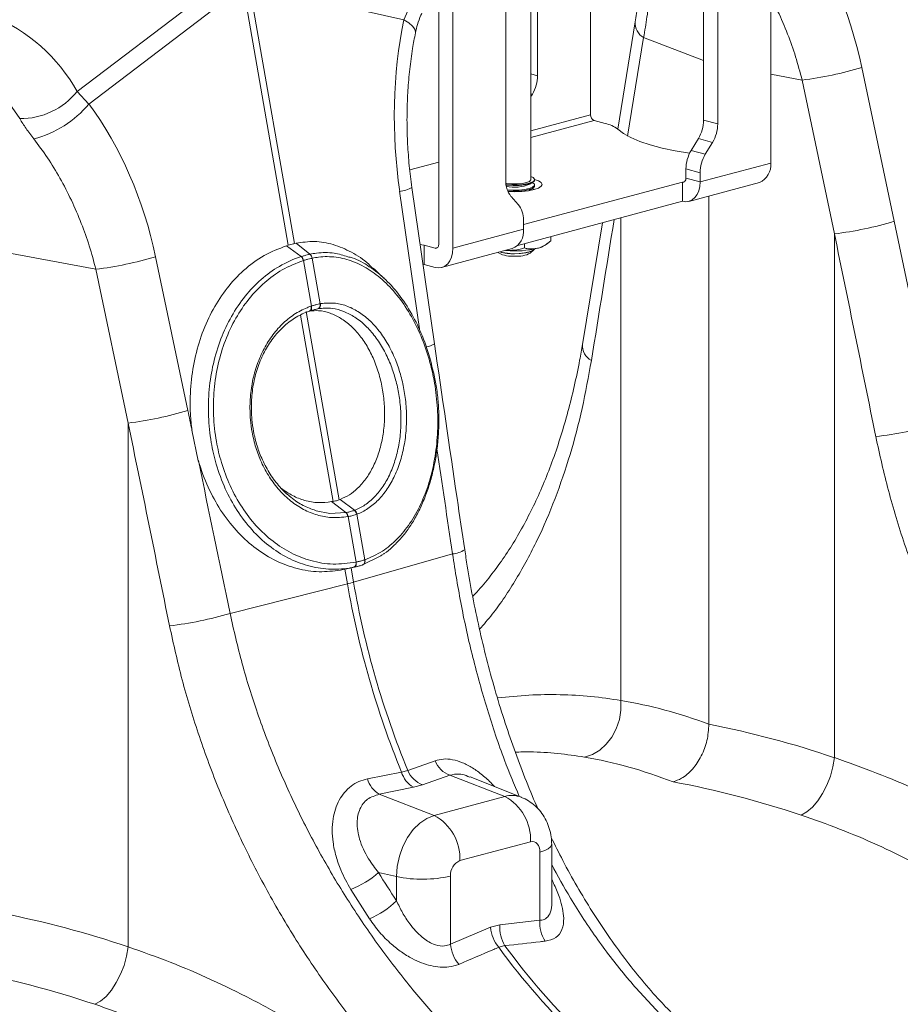
# Model space of a CAD drawing. Units: millimetres. Extents: x -8874 to -2347, y 10743 to 19159.
# Drawn here: x -4178 to -4023, y 18491 to 18666 of the extents above; entities that cross this region are included whole.
import ezdxf

# ---------------------------------------------------------------- set-up
doc = ezdxf.new("R2010")
doc.units = ezdxf.units.MM
doc.linetypes.add('SLD-SOLID', pattern=[0])
doc.layers.add('ACO_DRAINAGE', color=7, linetype='SLD-SOLID')

# ---------------------------------------------------------------- blocks, each defined once
blk = doc.blocks.new('ACO - 32831 - ISO')
at = {"layer": 'ACO_DRAINAGE', "linetype": 'Continuous', "lineweight": 0}
for p, q in [((-166.58, 779.75), (-166.58, 840.12)), ((-202.64, 831.24), (-202.64, 789.41)), ((-180.01, 788.33), (-180.01, 826.68)), ((-213.25, 797.24), (-213.25, 824.34)), ((-177.18, 825.92), (-177.18, 787.57)), ((-233.04, 763.46), (-233.04, 823.83)), ((-230.22, 823.07), (-230.22, 762.7)), ((-214.59, 776.43), (-214.59, 824.06)), ((-273.48, 818.4), (-305.43, 794.1)), ((-303.1, 791.57), (-272.2, 815.07)), ((-272.2, 815.07), (-263.16, 763.29)), ((-261.93, 763.62), (-270.96, 815.4)), ((-270.96, 815.4), (-240.06, 808.46)), ((-219.61, 776.21), (-219.61, 814.55)), ((-238.44, 812.04), (-240.06, 808.46)), ((-239.04, 807.82), (-240.06, 808.46)), ((-238.28, 807.18), (-239.04, 807.82)), ((-237.83, 806.56), (-238.28, 807.18)), ((-237.69, 805.98), (-237.83, 806.56)), ((-193.7, 808), (-197.19, 786.53)), ((-237.71, 805.84), (-237.69, 805.98)), ((-192.02, 804.86), (-195.23, 785.16)), ((-192.02, 804.86), (-180.01, 800.27)), ((-141.86, 768.08), (-148.33, 798.88)), ((-214.59, 797.6), (-213.25, 797.24)), ((-160.28, 796.36), (-166.58, 797.54)), ((-160.28, 796.36), (-153.81, 765.56)), ((-303.1, 791.57), (-305.43, 794.1)), ((-214.28, 793.55), (-214.59, 793.64)), ((-214.59, 793.05), (-214.28, 793.55)), ((-318.91, 791.57), (-316.95, 788.64)), ((-202.64, 789.41), (-214.59, 786.21)), ((-201.93, 788.26), (-214.59, 784.87)), ((-201.93, 788.26), (-199.71, 787.66)), ((-177.18, 787.57), (-180.01, 788.33)), ((-197.18, 786.51), (-196.06, 785.66)), ((-196.06, 785.66), (-194.6, 784.85)), ((-194.6, 784.85), (-192.81, 784.08)), ((-192.81, 784.08), (-190.71, 783.38)), ((-190.71, 783.38), (-188.33, 782.74)), ((-182.51, 782.26), (-181.05, 784.65)), ((-181.05, 784.65), (-178.22, 783.89)), ((-178.22, 783.89), (-179.68, 781.5)), ((-188.33, 782.74), (-185.7, 782.18)), ((-185.7, 782.18), (-182.85, 781.7)), ((-182.85, 781.7), (-182.82, 781.69)), ((-179.68, 781.5), (-182.51, 782.26)), ((-233.04, 779.92), (-238.84, 778.37)), ((-180.72, 775.96), (-166.58, 779.75)), ((-214.12, 776.83), (-214.59, 777.06)), ((-183.55, 778.58), (-180.72, 777.82)), ((-183.55, 776.72), (-183.55, 778.58)), ((-180.72, 775.96), (-180.72, 777.82)), ((-219.39, 775.67), (-219.59, 775.7)), ((-219.57, 775.47), (-218.44, 775.37)), ((-219.55, 775.35), (-219.3, 775.32)), ((-218.38, 775.58), (-219.39, 775.67)), ((-219.3, 775.32), (-218.14, 775.25)), ((-218.44, 775.37), (-217.25, 775.37)), ((-217.31, 775.58), (-218.38, 775.58)), ((-218.14, 775.25), (-216.95, 775.28)), ((-216.29, 775.67), (-217.31, 775.58)), ((-217.25, 775.37), (-216.11, 775.47)), ((-216.95, 775.28), (-215.84, 775.39)), ((-215.45, 775.84), (-216.29, 775.67)), ((-216.11, 775.47), (-215.12, 775.65)), ((-184.25, 775.94), (-216.07, 767.42)), ((-215.84, 775.39), (-214.91, 775.59)), ((-214.87, 776.08), (-215.45, 775.84)), ((-215.12, 775.65), (-214.38, 775.9)), ((-214.91, 775.59), (-214.24, 775.86)), ((-214.91, 774.66), (-214.24, 774.93)), ((-214.6, 776.36), (-214.87, 776.08)), ((-214.8, 775.5), (-214.17, 775.9)), ((-214.59, 776.43), (-214.6, 776.36)), ((-214.38, 775.9), (-213.94, 776.2)), ((-214.24, 775.86), (-213.89, 776.16)), ((-214.17, 775.82), (-214.24, 775.86)), ((-214.24, 774.93), (-213.89, 775.23)), ((-214.24, 774.7), (-213.89, 775.01)), ((-213.89, 775.55), (-214.17, 775.82)), ((-213.85, 776.51), (-214.12, 776.83)), ((-213.94, 776.2), (-213.85, 776.51)), ((-213.89, 776.16), (-213.84, 776.32)), ((-213.89, 775.23), (-213.89, 775.55)), ((-213.89, 775.01), (-213.84, 775.17)), ((-213.08, 776.21), (-213.85, 776.48)), ((-213.84, 776.32), (-213.84, 776.43)), ((-213.84, 775.17), (-213.84, 775.39)), ((-212.53, 775.85), (-213.08, 776.21)), ((-213.08, 774.73), (-212.53, 775.09)), ((-212.34, 775.47), (-212.53, 775.85)), ((-212.53, 775.09), (-212.34, 775.47)), ((-183.77, 776.07), (-184.25, 775.94)), ((-184.25, 775.94), (-184.25, 772.09)), ((-184.12, 775.93), (-184.25, 775.94)), ((-183.98, 775.95), (-184.12, 775.93)), ((-183.86, 776), (-183.98, 775.95)), ((-183.75, 776.09), (-183.86, 776)), ((-183.67, 776.21), (-183.75, 776.09)), ((-183.6, 776.36), (-183.67, 776.21)), ((-183.56, 776.53), (-183.6, 776.36)), ((-183.55, 776.72), (-183.56, 776.53)), ((-183.55, 776.72), (-180.72, 775.96)), ((-182.96, 772.08), (-168.82, 775.87)), ((-180.79, 775.04), (-180.99, 774.19)), ((-180.72, 775.96), (-180.79, 775.04)), ((-240.87, 774.09), (-236.81, 746.06)), ((-233.89, 743.55), (-238.42, 774.86)), ((-219.33, 774.4), (-219.3, 774.39)), ((-219.3, 774.39), (-218.14, 774.32)), ((-219.24, 774.16), (-218.14, 774.1)), ((-219.19, 774.04), (-217.84, 774)), ((-217.11, 771.48), (-218.57, 773.08)), ((-218.14, 774.32), (-216.95, 774.35)), ((-218.14, 774.1), (-216.95, 774.12)), ((-217.84, 774), (-216.42, 774.05)), ((-216.95, 774.35), (-215.84, 774.46)), ((-216.95, 774.12), (-215.84, 774.24)), ((-216.42, 774.05), (-215.09, 774.19)), ((-215.84, 774.46), (-214.91, 774.66)), ((-215.84, 774.24), (-214.91, 774.44)), ((-215.14, 774.19), (-214.93, 774.28)), ((-215.09, 774.19), (-213.95, 774.43)), ((-214.93, 774.28), (-214.8, 774.35)), ((-214.91, 774.44), (-214.24, 774.7)), ((-214.8, 774.35), (-214.17, 774.74)), ((-214.17, 774.66), (-214.24, 774.7)), ((-213.91, 774.44), (-214.17, 774.66)), ((-213.95, 774.43), (-213.08, 774.73)), ((-181.31, 773.44), (-181.75, 772.83)), ((-180.99, 774.19), (-181.31, 773.44)), ((-178.95, 667.38), (-178.95, 773.15)), ((-184.25, 772.09), (-217.2, 763.26)), ((-183.56, 772), (-184.25, 772.09)), ((-182.9, 772.09), (-183.56, 772)), ((-182.29, 772.38), (-182.9, 772.09)), ((-181.75, 772.83), (-182.29, 772.38)), ((-216.07, 766.49), (-216.07, 768.35)), ((-200.25, 767.8), (-204.27, 743.44)), ((-196.55, 768.8), (-196.55, 672.13)), ((-230.22, 762.7), (-216.07, 766.49)), ((-210.59, 765.03), (-210.59, 764.16)), ((-153.81, 765.56), (-153.81, 660.68)), ((-263.54, 763.18), (-263.16, 763.29)), ((-260.57, 761.01), (-263.54, 763.18)), ((-261.93, 763.62), (-261.61, 763.7)), ((-258.83, 761.48), (-261.61, 763.7)), ((-236.4, 763.4), (-236.78, 763.52)), ((-235.97, 763.28), (-236.4, 763.4)), ((-235.97, 759.42), (-235.97, 763.28)), ((-235.97, 763.28), (-233.75, 762.68)), ((-233.1, 763.1), (-233.16, 762.95)), ((-233.06, 763.27), (-233.1, 763.1)), ((-233.04, 763.46), (-233.06, 763.27)), ((-215.9, 763.61), (-215.9, 762.74)), ((-211.75, 763.3), (-211.15, 763.74)), ((-301.7, 758.47), (-320.37, 761.97)), ((-233.75, 762.68), (-233.27, 762.81)), ((-233.61, 762.66), (-233.75, 762.68)), ((-233.48, 762.68), (-233.61, 762.66)), ((-233.36, 762.74), (-233.48, 762.68)), ((-233.25, 762.83), (-233.36, 762.74)), ((-233.16, 762.95), (-233.25, 762.83)), ((-232.46, 758.82), (-218.32, 762.61)), ((-230.28, 761.78), (-230.48, 760.93)), ((-230.22, 762.7), (-230.28, 761.78)), ((-221.14, 761.85), (-221.02, 761.74)), ((-220.78, 761.95), (-220.34, 761.83)), ((-220.34, 761.83), (-219.3, 761.68)), ((-219.52, 762.23), (-219.68, 762.24)), ((-219.3, 761.68), (-218.14, 761.6)), ((-218.14, 761.6), (-216.95, 761.63)), ((-217.84, 761.58), (-216.66, 761.62)), ((-216.95, 761.63), (-215.84, 761.74)), ((-216.66, 761.62), (-215.59, 761.76)), ((-215.84, 761.74), (-214.91, 761.94)), ((-215.59, 761.76), (-214.71, 761.98)), ((-214.91, 761.94), (-214.24, 762.21)), ((-214.71, 761.98), (-214.12, 762.26)), ((-214.66, 761.74), (-214, 762.35)), ((-214.24, 762.21), (-213.89, 762.51)), ((-214.12, 762.26), (-213.86, 762.53)), ((-213.89, 762.51), (-213.88, 762.53)), ((-283.28, 730.19), (-289.75, 760.99)), ((-260.12, 760.23), (-260.13, 760.22)), ((-260.12, 760.23), (-258.53, 751.11)), ((-256.8, 751.57), (-258.39, 760.69)), ((-258.38, 760.69), (-258.39, 760.69)), ((-236.2, 759.49), (-235.97, 759.42)), ((-235.97, 759.42), (-233.75, 758.83)), ((-231.79, 759.12), (-232.4, 758.83)), ((-231.25, 759.57), (-231.79, 759.12)), ((-230.81, 760.18), (-231.25, 759.57)), ((-230.48, 760.93), (-230.81, 760.18)), ((-301.7, 758.47), (-295.23, 727.67)), ((-233.06, 758.74), (-233.75, 758.83)), ((-232.4, 758.83), (-233.06, 758.74)), ((-256.8, 751.57), (-256.72, 751.59)), ((-260.72, 749.28), (-254.21, 711.98)), ((-252.98, 712.32), (-259.56, 750.03)), ((-258.96, 750.09), (-258.93, 750.1)), ((-258.93, 750.1), (-258.84, 750.13)), ((-258.93, 750.1), (-258.86, 750.13)), ((-258.86, 750.13), (-258.77, 750.2)), ((-258.84, 750.13), (-258.77, 750.16)), ((-258.77, 750.2), (-258.69, 750.3)), ((-258.77, 750.16), (-258.68, 750.23)), ((-258.69, 750.3), (-258.64, 750.42)), ((-258.68, 750.23), (-258.6, 750.33)), ((-258.64, 750.42), (-258.6, 750.57)), ((-258.62, 751.08), (-258.53, 751.11)), ((-258.59, 750.9), (-258.62, 751.08)), ((-258.6, 750.57), (-258.59, 750.73)), ((-258.6, 750.33), (-258.55, 750.45)), ((-258.59, 750.73), (-258.59, 750.9)), ((-258.55, 750.45), (-258.51, 750.6)), ((-258.5, 750.93), (-258.53, 751.11)), ((-258.51, 750.6), (-258.49, 750.76)), ((-258.49, 750.76), (-258.5, 750.93)), ((-257.26, 750.54), (-257.87, 750.41)), ((-295.23, 727.67), (-295.23, 622.79)), ((-281.18, 720.15), (-282.45, 726.23)), ((-254.21, 711.98), (-254.49, 711.94)), ((-251.62, 709.75), (-254.49, 711.94)), ((-252.76, 712.4), (-252.98, 712.32)), ((-249.9, 710.21), (-252.76, 712.4)), ((-257.7, 710.16), (-257.59, 710.11)), ((-257.59, 710.11), (-254.84, 709.59)), ((-249.95, 710.19), (-249.9, 710.21)), ((-254.84, 709.59), (-251.62, 709.75)), ((-251.62, 709.75), (-251.56, 709.76)), ((-251.62, 709.75), (-251.62, 709.75)), ((-251.62, 709.75), (-251.62, 709.75)), ((-251.18, 708.95), (-251.24, 708.94)), ((-251.18, 708.95), (-249.58, 699.83)), ((-249.4, 709.44), (-249.45, 709.42)), ((-247.86, 700.3), (-249.45, 709.42)), ((-230.29, 701.49), (-250.1, 695.82)), ((-244.66, 701.09), (-248.29, 699.28)), ((-247.86, 700.3), (-247.82, 700.31)), ((-244.32, 701.37), (-244.66, 701.09)), ((-250.04, 698.81), (-252.16, 698.33)), ((-251.84, 698.4), (-252.16, 698.33)), ((-251.84, 698.4), (-251.75, 698.42)), ((-251.84, 698.4), (-251.34, 695.49)), ((-251.76, 698.42), (-249.63, 698.9)), ((-250.1, 695.82), (-250.6, 698.68)), ((-249.63, 699.82), (-249.58, 699.83)), ((-248.29, 699.28), (-248.29, 699.28)), ((-248.29, 699.28), (-248.29, 699.28)), ((-274.83, 689.56), (-251.34, 695.49)), ((-196.57, 670.21), (-196.55, 672.13)), ((-196.88, 668.3), (-196.57, 670.21)), ((-198.38, 664.81), (-197.5, 666.48)), ((-197.5, 666.48), (-196.88, 668.3)), ((-199.5, 663.36), (-198.38, 664.81)), ((-200.81, 662.18), (-199.5, 663.36)), ((-203.83, 660.79), (-202.28, 661.31)), ((-202.28, 661.31), (-200.81, 662.18)), ((-154.12, 658.84), (-153.81, 660.68)), ((-233.79, 660.06), (-239.26, 658.13)), ((-154.63, 656.98), (-154.12, 658.84)), ((-240.49, 657.8), (-247.31, 656.43)), ((-239.26, 658.13), (-240.49, 657.8)), ((-236.27, 655.24), (-230.79, 657.15)), ((-230.79, 657.15), (-219.82, 652.9)), ((-216.51, 652.74), (-226.77, 656.85)), ((-155.32, 655.18), (-154.63, 656.98)), ((-244.94, 653.36), (-238.12, 654.75)), ((-238.12, 654.75), (-236.27, 655.24)), ((-156.17, 653.51), (-155.32, 655.18)), ((-244.94, 653.36), (-233.97, 649.11)), ((-219.82, 652.9), (-233.97, 649.11)), ((-157.15, 652.02), (-156.17, 653.51)), ((-159.33, 649.81), (-158.22, 650.77)), ((-158.22, 650.77), (-157.15, 652.02)), ((-233.97, 649.11), (-235.43, 648.52)), ((-160.46, 649.17), (-159.33, 649.81)), ((-236.84, 647.56), (-238.14, 646.27)), ((-235.43, 648.52), (-236.84, 647.56)), ((-238.14, 646.27), (-239.28, 644.69)), ((-240.22, 642.88), (-240.92, 640.92)), ((-239.28, 644.69), (-240.22, 642.88)), ((-228.8, 640.05), (-214.66, 643.84)), ((-214.66, 643.84), (-214.29, 643.89)), ((-214.29, 643.89), (-213.94, 643.84)), ((-213.94, 643.84), (-213.61, 643.69)), ((-213.61, 643.69), (-213.32, 643.44)), ((-213.32, 643.44), (-213.09, 643.12)), ((-213.09, 643.12), (-212.92, 642.72)), ((-211.11, 642.43), (-210.64, 642.8)), ((-210.64, 642.8), (-210.44, 643.2)), ((-210.44, 643.2), (-210.43, 643.29)), ((-210.43, 631.66), (-210.43, 643.29)), ((-240.92, 640.92), (-241.34, 638.89)), ((-212.92, 642.72), (-212.81, 642.27)), ((-212.81, 642.27), (-212.77, 641.77)), ((-212.77, 641.77), (-211.83, 642.08)), ((-212.77, 641.77), (-212.77, 628.13)), ((-211.83, 642.08), (-211.11, 642.43)), ((-241.34, 638.89), (-241.49, 636.85)), ((-245.09, 637.66), (-241.49, 636.85)), ((-230.69, 623.33), (-230.69, 636.97)), ((-241.49, 636.85), (-241.49, 632.03)), ((-250.65, 634.26), (-246.91, 628.4)), ((-220.81, 627.2), (-222.65, 626.7)), ((-212.77, 628.13), (-220.81, 627.2)), ((-222.65, 626.7), (-230.69, 623.33)), ((-295.54, 620.95), (-295.23, 622.79)), ((-221.02, 622.7), (-219.79, 623.03)), ((-296.05, 619.09), (-295.54, 620.95)), ((-297.6, 615.62), (-296.74, 617.29)), ((-296.74, 617.29), (-296.05, 619.09)), ((-298.57, 614.13), (-297.6, 615.62)), ((-299.64, 612.88), (-298.57, 614.13)), ((-301.88, 611.29), (-300.76, 611.92)), ((-300.76, 611.92), (-299.64, 612.88))]:
    blk.add_line(p, q, dxfattribs=at)
for centre, radius, start, end in [((-336.27, 776.64), 35.44, 29.5063, 67.2758), ((-190.31, 807.8), 3.4, 176.5431, 239.7508), ((-169.16, 868.06), 72.25, 277.0549, 286.7549), ((-220.41, 797.26), 7.16, 328.8081, 359.7894), ((-316.79, 803.2), 14.56, 269.3913, 321.2998), ((-319.31, 805.05), 21.09, 284.1838, 320.2522), ((-201.46, 789.34), 1.18, 176.6365, 246.4081), ((-200.99, 781.49), 6.31, 52.7863, 78.3382), ((-187.17, 788.36), 7.16, 328.8081, 359.7894), ((-184.35, 787.6), 7.16, 328.8081, 359.7894), ((-176.38, 778.55), 7.16, 148.8081, 179.7894), ((-173.55, 777.79), 7.16, 148.8081, 179.7894), ((-170.3, 779.31), 3.75, 293.2694, 6.7291), ((-214.98, 776.01), 4.64, 177.5001, 219.1252), ((-217.83, 782.96), 8.04, 257.9607, 292.0969), ((-241.36, 779.88), 5.82, 274.8622, 300.3454), ((-220.71, 768.55), 4.64, 357.5001, 39.1252), ((-162.69, 837.26), 72.25, 277.0549, 286.7549), ((-219.8, 766.05), 3.75, 293.2694, 6.7291), ((-214.21, 767.08), 4.51, 282.2926, 302.9648), ((-259.57, 760.55), 1.18, 7.0303, 51.918), ((-259.56, 760.55), 1.18, 6.9575, 51.8722), ((-218.35, 766.8), 5.73, 242.1761, 275.055), ((-218.05, 772.46), 10.88, 255.2276, 271.0976), ((-217.83, 782.53), 20.38, 265.2211, 282.991), ((-217.34, 766.8), 5.73, 264.945, 297.8239), ((-310.58, 830.17), 72.25, 277.0549, 286.7549), ((-261.53, 759.96), 1.42, 10.5517, 47.714), ((-261.51, 759.97), 1.41, 10.4665, 47.6653), ((-257.66, 751.35), 0.885, 291.2368, 14.2944), ((-257.59, 751.37), 0.889, 291.2, 14.0463), ((-236.18, 747.3), 4.4, 278.0457, 301.3993), ((-200.82, 743.25), 3.46, 176.876, 241.2483), ((-304.11, 799.38), 72.25, 277.0549, 286.7549), ((-154.28, 798.33), 73.89, 276.8001, 286.4053), ((-250.67, 709.18), 1.25, 11.1442, 54.5916), ((-250.62, 709.2), 1.25, 11.1323, 54.5837), ((-252.56, 708.81), 1.33, 5.6787, 45.0049), ((-252.5, 708.82), 1.33, 5.6649, 44.9975), ((-230.76, 706.99), 5.52, 274.8467, 301.7881), ((-248.63, 700.03), 0.814, 291.2693, 19.2022), ((-248.62, 700.05), 0.837, 296.3239, 18.2821), ((-250.44, 699.56), 0.847, 297.7987, 17.9092), ((-250.39, 699.57), 0.845, 297.8022, 18.0398), ((-261.35, 735.34), 41.09, 284.1082, 285.8877), ((-71.28, 726.91), 182.78, 189.898, 202.216), ((-70.05, 727.24), 182.78, 189.898, 202.216), ((-295.7, 760.44), 73.89, 276.8001, 286.4053), ((-228.92, 662.07), 5.27, 202.4801, 249.1724), ((-235.51, 659.22), 5.18, 195.9079, 239.7239), ((-234.4, 660.16), 5.26, 202.7033, 249.2086), ((-242.32, 657.84), 5.19, 195.7385, 239.7069), ((-218.4, 647.95), 5.16, 68.4272, 106.0016), ((-224.42, 644.28), 9.77, 357.4331, 61.9206), ((-238.57, 640.49), 9.77, 357.4331, 61.9206), ((-227.54, 637.16), 3.16, 113.5918, 183.3635), ((-258.41, 653.19), 20.47, 292.3102, 310.616), ((-236.38, 661.86), 25.53, 258.4608, 282.8795), ((-253.79, 644.53), 17.54, 293.1085, 314.5431), ((-214.11, 626.62), 6.72, 175.0485, 212.3433), ((-206.09, 627.55), 6.71, 175.0586, 212.6457), ((-215.22, 627.4), 7.47, 185.3207, 219.0175), ((-223.26, 624.01), 7.46, 185.2883, 219.2471), ((-111.8, 702.16), 135.07, 216.0365, 226.4786), ((-110.57, 702.49), 135.07, 216.0365, 226.4786)]:
    blk.add_arc(centre, radius, start, end, dxfattribs=at)
for centre, major_axis, ratio, start_param, end_param in [((-198.13, 784.72), (-7.14, 66.81), 0.766054, 4.843531, 5.361449), ((-198.37, 784.66), (-4.88, 67.38), 0.642608, 1.163807, 1.681725), ((-339.55, 746.84), (-7.14, 66.81), 0.766054, 4.843531, 5.361449), ((-606.13, 182.97), (410.24, 1894.67), 0.150863, 5.043404, 5.059014), ((-434.38, 138.95), (-321.78, 2084.56), 0.18981, 4.969173, 4.989547), ((-440.6, 138.62), (-315.36, 2082.5), 0.186318, 4.969476, 4.98985), ((-575.8, 101.06), (-321.78, 2084.56), 0.18981, 4.987554, 4.989547), ((-582.02, 100.74), (-315.36, 2082.5), 0.186318, 4.969476, 4.98985), ((181.43, 303.93), (-384.73, 2067.99), 0.161889, 1.336943, 1.347329), ((-575.8, 101.06), (-321.78, 2084.56), 0.18981, 4.969173, 4.984502), ((-177.94, 428.07), (-47.65, 243.79), 0.559314, 5.953994, 6.076216), ((-180.39, 428.72), (-94.95, 229.93), 0.796468, 5.675636, 5.797858), ((-186.13, 426.53), (-45.2, 234.09), 0.554145, 5.94791, 6.077134), ((-186.13, 426.53), (-92.98, 219.97), 0.800948, 5.668391, 5.797615), ((-175.13, 699.6), (-37.53, 115.7), 0.739975, 1.88275, 1.939119), ((-321.82, 390.83), (-94.95, 229.93), 0.796468, 5.675636, 5.797858), ((-327.55, 388.64), (-92.98, 219.97), 0.800948, 5.668391, 5.797615)]:
    blk.add_ellipse(centre, major_axis=major_axis, ratio=ratio, start_param=start_param, end_param=end_param, dxfattribs=at)
for points, knots in [([(-194.23, 830.82), (-194.12, 830.42), (-193.8, 829.25), (-193.36, 827.11), (-192.98, 824.36), (-192.77, 821.39), (-192.73, 818.23), (-192.87, 814.89), (-193.18, 811.48), (-193.53, 809.14), (-193.7, 808)], [0, 0, 0, 0, 0.069757, 0.203138, 0.336602, 0.470216, 0.604206, 0.738652, 0.873546, 1, 1, 1, 1]), ([(-191.91, 827.64), (-191.68, 826.57), (-191.2, 824.44), (-190.82, 820.88), (-190.69, 817.07), (-190.87, 813.09), (-191.29, 809.02), (-191.78, 806.25), (-192.02, 804.86)], [0, 0, 0, 0, 0.166161, 0.33346, 0.504332, 0.676436, 0.837695, 1, 1, 1, 1]), ([(-166.58, 812.88), (-166.1, 811.99), (-164.84, 809.64), (-163.18, 805.67), (-161.52, 801.05), (-160.7, 797.92), (-160.28, 796.36)], [0, 0, 0, 0, 0.17356, 0.460514, 0.729385, 1, 1, 1, 1]), ([(-237.71, 805.83), (-237.58, 806.39), (-237.3, 807.56), (-236.84, 808.9), (-236.47, 809.63), (-236.4, 809.76)], [0, 0, 0, 0, 0.429046, 0.898441, 1, 1, 1, 1]), ([(-238.42, 774.86), (-238.52, 775.6), (-238.82, 777.76), (-239.16, 781.38), (-239.39, 785.71), (-239.42, 790.03), (-239.24, 794.32), (-238.87, 798.54), (-238.36, 802.39), (-237.91, 804.78), (-237.71, 805.83)], [0, 0, 0, 0, 0.070434, 0.207298, 0.344395, 0.481639, 0.618902, 0.756021, 0.892859, 1, 1, 1, 1]), ([(-316.95, 788.64), (-316.54, 788), (-315.72, 786.69), (-314.67, 785.31), (-314.14, 784.61)], [0, 0, 0, 0, 0.494333, 1, 1, 1, 1]), ([(-314.14, 784.61), (-313.21, 783.36), (-311.34, 780.85), (-308.83, 776.72), (-306.55, 772.33), (-304.6, 767.78), (-302.95, 763.16), (-302.12, 760.04), (-301.7, 758.47)], [0, 0, 0, 0, 0.1661614, 0.33346, 0.5043323, 0.6764364, 0.8376951, 1, 1, 1, 1]), ([(-282.45, 726.23), (-282.57, 727.31), (-282.88, 730.24), (-282.79, 735.07), (-282.01, 740.54), (-280.49, 745.75), (-278.31, 750.55), (-275.51, 754.79), (-272.09, 758.45), (-268.09, 761.42), (-265.06, 762.59), (-263.54, 763.18)], [0, 0, 0, 0, 0.066908, 0.18067, 0.294435, 0.408455, 0.522476, 0.636777, 0.751077, 0.875539, 1, 1, 1, 1]), ([(-261.93, 763.62), (-262.01, 763.6), (-262.23, 763.53), (-262.64, 763.42), (-262.99, 763.33), (-263.16, 763.29)], [0, 0, 0, 0, 0.196581, 0.598291, 1, 1, 1, 1]), ([(-261.61, 763.7), (-260.38, 763.87), (-257.92, 764.22), (-254.15, 763.57), (-250.5, 761.99), (-247.81, 760.3), (-246.48, 758.91), (-246.21, 758.62)], [0, 0, 0, 0, 0.234679, 0.469361, 0.704033, 0.938707, 1, 1, 1, 1]), ([(-213.25, 762.68), (-213.13, 762.71), (-212.29, 762.96), (-211.39, 763.52), (-210.65, 764.11), (-210.59, 764.16)], [0, 0, 0, 0, 0.127944, 0.927356, 1, 1, 1, 1]), ([(-260.56, 761.02), (-260.46, 761.05), (-260.16, 761.14), (-259.66, 761.28), (-259.19, 761.4), (-258.93, 761.46), (-258.84, 761.48)], [0, 0, 0, 0, 0.16039, 0.5, 0.838895, 1, 1, 1, 1]), ([(-258.84, 761.48), (-258.83, 761.48), (-258.83, 761.48), (-258.83, 761.48), (-258.83, 761.48)], [0, 0, 0, 0, 0.997121, 1, 1, 1, 1]), ([(-258.83, 761.48), (-258.83, 761.48), (-258.38, 761.58), (-256.78, 761.84), (-254.22, 761.89), (-252.15, 761.26), (-251.24, 760.98)], [0, 0, 0, 0, 0.000005, 0.177629, 0.640933, 1, 1, 1, 1]), ([(-219.52, 762.23), (-218.57, 762.26), (-217.32, 762.29), (-216.17, 762.65), (-215.9, 762.74)], [0, 0, 0, 0, 0.7690072, 1, 1, 1, 1]), ([(-215.9, 762.74), (-215.67, 762.68), (-214.83, 762.46), (-213.92, 762.59), (-213.25, 762.68)], [0, 0, 0, 0, 0.263898, 1, 1, 1, 1]), ([(-250.04, 698.81), (-250.04, 698.81), (-250.36, 698.75), (-252.03, 698.45), (-255.14, 698.3), (-259.29, 698.99), (-263.34, 700.58), (-267.1, 702.99), (-270.54, 706.2), (-273.48, 710.06), (-275.9, 714.51), (-277.6, 719.13), (-278.73, 724.02), (-279.26, 729.07), (-279.12, 734.4), (-278.27, 739.65), (-276.77, 744.58), (-274.61, 749.16), (-271.9, 753.16), (-268.66, 756.56), (-264.89, 759.29), (-262.08, 760.54), (-260.57, 761.01), (-260.57, 761.01)], [0, 0, 0, 0, 0.000001, 0.012656, 0.066886, 0.122676, 0.1769, 0.232705, 0.286879, 0.342646, 0.396549, 0.452022, 0.49831, 0.552442, 0.608146, 0.662217, 0.717835, 0.772107, 0.827927, 0.882421, 0.938477, 0.999999, 1, 1, 1, 1]), ([(-260.13, 760.22), (-261.58, 759.67), (-264.32, 758.61), (-267.99, 755.91), (-271.12, 752.65), (-273.78, 748.71), (-275.85, 744.3), (-277.32, 739.45), (-278.12, 734.4), (-278.24, 729.17), (-277.7, 724.26), (-276.57, 719.52), (-274.89, 715.04), (-272.54, 710.76), (-269.63, 706.99), (-266.31, 703.9), (-262.61, 701.54), (-258.56, 699.96), (-254.15, 699.22), (-251.16, 699.62), (-249.63, 699.82)], [0, 0, 0, 0, 0.061693, 0.116336, 0.172559, 0.226962, 0.282927, 0.337087, 0.392801, 0.446964, 0.502698, 0.54897, 0.602814, 0.658221, 0.712289, 0.76794, 0.822032, 0.877696, 0.937771, 1, 1, 1, 1]), ([(-260.57, 761.01), (-260.57, 761.01), (-260.57, 761.01), (-260.56, 761.02), (-260.56, 761.02)], [0, 0, 0, 0, 0.002879, 1, 1, 1, 1]), ([(-258.39, 760.69), (-258.48, 760.67), (-258.75, 760.61), (-259.22, 760.49), (-259.71, 760.35), (-260.02, 760.26), (-260.12, 760.23)], [0, 0, 0, 0, 0.161147, 0.5, 0.839568, 1, 1, 1, 1]), ([(-247.82, 700.31), (-246.63, 700.82), (-244.36, 701.8), (-241.34, 704.36), (-238.75, 707.5), (-236.6, 711.31), (-234.92, 715.63), (-233.79, 720.38), (-233.2, 725.4), (-233.21, 730.56), (-233.74, 735.21), (-234.7, 739.75), (-236.09, 744.11), (-238.15, 748.58), (-240.66, 752.51), (-243.54, 755.82), (-246.73, 758.37), (-250.11, 760.14), (-253.6, 761.02), (-256.38, 761.07), (-257.95, 760.77), (-258.38, 760.69)], [0, 0, 0, 0, 0.060145, 0.114858, 0.169569, 0.22415, 0.278731, 0.33337, 0.388008, 0.442643, 0.497278, 0.53577, 0.59108, 0.646392, 0.701906, 0.757422, 0.81283, 0.868239, 0.923649, 0.979059, 1, 1, 1, 1]), ([(-251.24, 760.98), (-250.94, 760.91), (-249.47, 760.57), (-246.88, 759.07), (-243.63, 756.52), (-240.66, 753.11), (-238.09, 749.1), (-236, 744.49), (-234.73, 740.73), (-234.28, 738.48), (-234.18, 737.99)], [0, 0, 0, 0, 0.0382734, 0.1891719, 0.3443967, 0.4956592, 0.6513133, 0.8021665, 0.957427, 1, 1, 1, 1]), ([(-243.98, 756.67), (-244.36, 757.01), (-245.1, 757.7), (-245.84, 758.39), (-246.21, 758.73)], [0, 0, 0, 0, 0.500146, 1, 1, 1, 1]), ([(-258.53, 751.11), (-258.43, 751.14), (-258.13, 751.24), (-257.54, 751.41), (-257.08, 751.51), (-256.8, 751.57)], [0, 0, 0, 0, 0.156226, 0.50007, 1, 1, 1, 1]), ([(-256.72, 751.59), (-255.71, 751.69), (-253.9, 751.86), (-251.26, 751.13), (-248.9, 749.93), (-246.7, 748.14), (-244.69, 745.87), (-242.95, 743.14), (-241.57, 740.18), (-240.56, 737.11), (-239.99, 734.52), (-239.6, 731.74), (-239.42, 728.78), (-239.61, 725.2), (-240.21, 721.76), (-241.18, 718.55), (-242.53, 715.69), (-244.19, 713.23), (-246.13, 711.27), (-247.9, 710.06), (-249.03, 709.59), (-249.4, 709.44)], [0, 0, 0, 0, 0.0701591, 0.1261758, 0.1821926, 0.2380508, 0.293909, 0.3495999, 0.4052903, 0.4542765, 0.503262, 0.5282882, 0.5837997, 0.6393103, 0.6949113, 0.7505122, 0.8061778, 0.8618444, 0.9175037, 0.9731644, 1, 1, 1, 1]), ([(-251.24, 708.94), (-252.35, 708.82), (-254.4, 708.61), (-257.4, 709.19), (-260.13, 710.29), (-262.68, 711.97), (-265, 714.15), (-266.99, 716.8), (-268.57, 719.7), (-269.71, 722.75), (-270.41, 725.61), (-270.82, 728.7), (-270.89, 731.98), (-270.49, 735.59), (-269.61, 739.04), (-268.29, 742.25), (-266.55, 745.11), (-264.46, 747.55), (-262.06, 749.48), (-260.06, 750.56), (-258.89, 750.98), (-258.62, 751.08)], [0, 0, 0, 0, 0.065501, 0.121038, 0.176574, 0.232064, 0.287554, 0.343132, 0.39871, 0.447698, 0.496685, 0.535437, 0.591391, 0.647346, 0.703413, 0.759481, 0.815526, 0.871572, 0.927619, 0.983666, 1, 1, 1, 1]), ([(-258.96, 750.09), (-258.96, 750.09), (-259.22, 750), (-260.33, 749.59), (-262.25, 748.58), (-264.52, 746.74), (-266.52, 744.41), (-268.16, 741.69), (-269.42, 738.63), (-270.24, 735.35), (-270.62, 731.89), (-270.54, 728.76), (-270.13, 725.8), (-269.45, 723.06), (-268.35, 720.16), (-266.83, 717.37), (-264.91, 714.83), (-262.67, 712.72), (-260.26, 711.09), (-258.53, 710.46), (-257.7, 710.16)], [0, 0, 0, 0, 0.000001, 0.018616, 0.081591, 0.14639, 0.20937, 0.274171, 0.337184, 0.402022, 0.464935, 0.52967, 0.573893, 0.629221, 0.685781, 0.748431, 0.812896, 0.875551, 0.940024, 1, 1, 1, 1]), ([(-257.34, 750.53), (-257.58, 750.48), (-257.99, 750.39), (-258.52, 750.23), (-258.79, 750.15), (-258.88, 750.12)], [0, 0, 0, 0, 0.499923, 0.843725, 1, 1, 1, 1]), ([(-258.88, 750.09), (-258.29, 750.15), (-256.93, 750.29), (-254.83, 749.79), (-252.65, 748.76), (-250.63, 747.23), (-248.78, 745.22), (-247.18, 742.82), (-245.84, 740.06), (-244.83, 737.07), (-244.15, 733.89), (-243.84, 730.66), (-243.9, 727.42), (-244.32, 724.33), (-245.1, 721.39), (-246.19, 718.76), (-247.59, 716.45), (-249.18, 714.62), (-250.92, 713.22), (-252.14, 712.68), (-252.76, 712.4)], [0, 0, 0, 0, 0.045981, 0.107135, 0.163487, 0.221472, 0.277826, 0.33583, 0.391904, 0.449629, 0.50527, 0.562547, 0.61779, 0.674647, 0.72971, 0.786366, 0.841526, 0.898266, 0.948549, 1, 1, 1, 1]), ([(-257.26, 750.54), (-257.26, 750.54), (-257.29, 750.54), (-257.32, 750.53), (-257.34, 750.53)], [0, 0, 0, 0, 0.0005075, 1, 1, 1, 1]), ([(-249.9, 710.21), (-249.9, 710.21), (-249.54, 710.35), (-248.48, 710.82), (-246.78, 711.97), (-244.95, 713.86), (-243.38, 716.23), (-242.13, 718.98), (-241.22, 722.06), (-240.69, 725.34), (-240.55, 728.78), (-240.75, 731.61), (-241.16, 734.27), (-241.73, 736.74), (-242.72, 739.65), (-244.06, 742.48), (-245.74, 745.07), (-247.67, 747.25), (-249.79, 748.94), (-252.05, 750.12), (-254.56, 750.77), (-256.32, 750.72), (-257.26, 750.54), (-257.26, 750.54)], [0, 0, 0, 0, 0.000001, 0.026977, 0.082088, 0.138805, 0.193838, 0.250477, 0.305356, 0.361829, 0.41654, 0.472827, 0.497827, 0.546203, 0.59565, 0.650442, 0.706801, 0.761741, 0.818258, 0.873343, 0.930019, 0.999999, 1, 1, 1, 1]), ([(-227.85, 702.3), (-228.36, 705.74), (-230.39, 719.49), (-232.39, 733.24), (-233.89, 743.55)], [0, 0, 0, 0, 0.250464, 1, 1, 1, 1]), ([(-204.29, 743.45), (-204.46, 742.39), (-204.94, 739.51), (-205.89, 735.01), (-207.14, 729.93), (-208.56, 725.06), (-210.14, 720.36), (-211.89, 715.86), (-213.8, 711.56), (-215.88, 707.47), (-218.1, 703.61), (-220.48, 699.98), (-223.04, 696.6), (-224.97, 694.25), (-226.09, 693.12), (-226.25, 692.95)], [0, 0, 0, 0, 0.049426, 0.13449, 0.218344, 0.302504, 0.38687, 0.471442, 0.556222, 0.641225, 0.726478, 0.812, 0.897837, 0.984773, 1, 1, 1, 1]), ([(-202.48, 740.21), (-203.06, 736.98), (-204.23, 730.5), (-206.68, 721.27), (-209.66, 712.46), (-213.24, 704.12), (-217.45, 696.4), (-221.34, 690.44), (-224.02, 687.38), (-224.88, 686.4)], [0, 0, 0, 0, 0.149911, 0.300814, 0.454519, 0.608225, 0.766336, 0.924446, 1, 1, 1, 1]), ([(-244.16, 701.42), (-244.09, 701.47), (-243.43, 701.87), (-242.25, 702.87), (-240.65, 704.48), (-239.15, 706.41), (-237.76, 708.6), (-236.52, 711.03), (-235.44, 713.68), (-234.54, 716.52), (-233.83, 719.52), (-233.33, 722.61), (-233.05, 725.76), (-232.98, 728.93), (-233.14, 732.07), (-233.49, 735.1), (-233.89, 737.03), (-234.08, 737.96)], [0, 0, 0, 0, 0.008293, 0.072373, 0.139716, 0.208765, 0.279287, 0.351161, 0.42415, 0.497924, 0.572087, 0.646117, 0.719593, 0.792234, 0.863895, 0.934589, 1, 1, 1, 1]), ([(-145.53, 724.96), (-144.73, 721.35), (-143.13, 714.13), (-139.85, 703.36), (-135.94, 692.71), (-131.32, 682.18), (-126.07, 671.9), (-120.29, 662.07), (-114.11, 652.83), (-107.55, 644.14), (-100.6, 635.92), (-95.72, 630.95), (-93.27, 628.47)], [0, 0, 0, 0, 0.097081, 0.194803, 0.294341, 0.393878, 0.496269, 0.59866, 0.697548, 0.796435, 0.898218, 1, 1, 1, 1]), ([(-252.16, 698.33), (-253.59, 698.13), (-256.48, 697.71), (-260.85, 698.28), (-265.13, 699.71), (-269.15, 702.04), (-272.85, 705.21), (-276.06, 709.07), (-278.75, 713.59), (-280.34, 717.39), (-281.02, 719.65), (-281.18, 720.15)], [0, 0, 0, 0, 0.119143, 0.241736, 0.360882, 0.483499, 0.602369, 0.724696, 0.843377, 0.965495, 1, 1, 1, 1]), ([(-254.49, 711.94), (-255.38, 711.83), (-257.18, 711.63), (-259.83, 712.1), (-262.33, 713.05), (-263.81, 714.08), (-264.54, 714.59)], [0, 0, 0, 0, 0.2564209, 0.5212349, 0.7632418, 1, 1, 1, 1]), ([(-254.21, 711.98), (-254.06, 712.02), (-253.61, 712.1), (-253.23, 712.23), (-252.98, 712.32)], [0, 0, 0, 0, 0.358387, 1, 1, 1, 1]), ([(-251.56, 709.76), (-251.51, 709.77), (-251.22, 709.82), (-250.79, 709.92), (-250.31, 710.07), (-250.06, 710.15), (-249.95, 710.19)], [0, 0, 0, 0, 0.075561, 0.499961, 0.776214, 1, 1, 1, 1]), ([(-249.45, 709.42), (-249.57, 709.38), (-249.83, 709.28), (-250.35, 709.13), (-250.82, 709.02), (-251.13, 708.96), (-251.18, 708.95)], [0, 0, 0, 0, 0.223773, 0.500038, 0.924446, 1, 1, 1, 1]), ([(-213.16, 650.41), (-213.25, 650.6), (-214.18, 652.63), (-215.8, 656.64), (-217.99, 662.42), (-220, 668.34), (-221.84, 674.35), (-223.49, 680.46), (-224.97, 686.62), (-226.26, 692.82), (-227.21, 698.05), (-227.67, 701.21), (-227.83, 702.3)], [0, 0, 0, 0, 0.012188, 0.127833, 0.243562, 0.359604, 0.475825, 0.592073, 0.708184, 0.824035, 0.939512, 1, 1, 1, 1]), ([(-249.58, 699.83), (-249.5, 699.85), (-249.19, 699.92), (-248.65, 700.05), (-248.17, 700.19), (-247.91, 700.28), (-247.86, 700.3)], [0, 0, 0, 0, 0.129337, 0.500012, 0.911882, 1, 1, 1, 1]), ([(-230.29, 701.49), (-229.73, 698.01), (-228.61, 691.05), (-226.27, 680.63), (-223.38, 670.29), (-220.29, 660.97), (-217.93, 655.31), (-216.93, 652.91)], [0, 0, 0, 0, 0.207461, 0.414926, 0.628494, 0.842065, 1, 1, 1, 1]), ([(-249.99, 698.82), (-250.01, 698.82), (-250.02, 698.82), (-250.04, 698.81), (-250.04, 698.81)], [0, 0, 0, 0, 0.999, 1, 1, 1, 1]), ([(-248.33, 699.27), (-248.38, 699.25), (-248.63, 699.17), (-249.1, 699.03), (-249.62, 698.9), (-249.92, 698.84), (-249.99, 698.82)], [0, 0, 0, 0, 0.088108, 0.499988, 0.870677, 1, 1, 1, 1]), ([(-225.07, 599.94), (-227.31, 602.18), (-231.8, 606.66), (-238.34, 614.2), (-244.66, 622.34), (-250.61, 631), (-256.07, 640.03), (-261.06, 649.46), (-265.54, 659.33), (-269.36, 669.38), (-272.53, 679.48), (-274.06, 686.19), (-274.83, 689.56)], [0, 0, 0, 0, 0.099325, 0.198652, 0.300879, 0.403108, 0.502459, 0.60181, 0.70405, 0.806288, 0.902815, 1, 1, 1, 1]), ([(-286.95, 687.07), (-286.15, 683.47), (-284.56, 676.24), (-281.28, 665.47), (-277.36, 654.82), (-272.74, 644.29), (-267.49, 634.01), (-261.71, 624.18), (-255.53, 614.94), (-248.97, 606.25), (-242.03, 598.03), (-237.14, 593.06), (-234.69, 590.58)], [0, 0, 0, 0, 0.097081, 0.194803, 0.294341, 0.393878, 0.496269, 0.59866, 0.697548, 0.796435, 0.898218, 1, 1, 1, 1]), ([(-221.28, 672.64), (-219.17, 672.86), (-214.95, 673.28), (-208.72, 673.35), (-202.56, 673.03), (-198.55, 672.43), (-196.55, 672.13)], [0, 0, 0, 0, 0.24845, 0.497611, 0.748805, 1, 1, 1, 1]), ([(-178.95, 667.38), (-179.03, 666.29), (-179.18, 664.11), (-180.39, 660.93), (-182.17, 658.27), (-184.2, 656.53), (-185.56, 656.03), (-186.13, 655.83)], [0, 0, 0, 0, 0.210526, 0.421008, 0.632816, 0.847772, 1, 1, 1, 1]), ([(-203.83, 660.79), (-205.62, 661.06), (-209.21, 661.59), (-213.86, 661.88), (-216.73, 661.81), (-217.72, 661.79)], [0, 0, 0, 0, 0.395718, 0.792215, 1, 1, 1, 1]), ([(-93.27, 625.22), (-95.48, 627.15), (-99.89, 631), (-106.82, 636.34), (-113.99, 641.35), (-121.45, 646), (-129.16, 650.29), (-137.15, 654.18), (-145.35, 657.7), (-150.99, 659.68), (-153.81, 660.68)], [0, 0, 0, 0, 0.122684, 0.245367, 0.369362, 0.493357, 0.619323, 0.745288, 0.872385, 1, 1, 1, 1]), ([(-221.9, 654.9), (-222.07, 655.09), (-222.82, 655.94), (-224.29, 657.22), (-226.26, 658.68), (-228.29, 659.73), (-230.26, 660.34), (-232.14, 660.49), (-233.24, 660.2), (-233.79, 660.06)], [0, 0, 0, 0, 0.045706, 0.208187, 0.370527, 0.531653, 0.692667, 0.846331, 1, 1, 1, 1]), ([(-230.79, 657.15), (-230.18, 657.29), (-229.41, 657.47), (-228.03, 657.3), (-227.32, 656.99), (-226.8, 656.77)], [0, 0, 0, 0, 0.518636, 0.648275, 1, 1, 1, 1]), ([(-247.31, 656.43), (-247.9, 656.28), (-249.08, 655.96), (-250.63, 655.03), (-251.95, 653.77), (-253.02, 652.22), (-253.78, 650.42), (-254.26, 648.38), (-254.42, 646.13), (-254.24, 643.62), (-253.67, 640.96), (-252.57, 637.73), (-251.37, 635.56), (-250.65, 634.26)], [0, 0, 0, 0, 0.077025, 0.154046, 0.231572, 0.30913, 0.388374, 0.467667, 0.555133, 0.642658, 0.745006, 0.84742, 1, 1, 1, 1]), ([(-245.09, 637.66), (-245.8, 638.57), (-246.96, 640.08), (-248.17, 642.36), (-249.11, 644.79), (-249.56, 647.6), (-249, 650.43), (-247.45, 652.56), (-245.77, 653.09), (-244.94, 653.36)], [0, 0, 0, 0, 0.163683, 0.270847, 0.377921, 0.554111, 0.708128, 0.854951, 1, 1, 1, 1]), ([(-210.43, 643.29), (-210.45, 643.8), (-210.49, 644.89), (-210.86, 646.51), (-211.48, 648.09), (-212.34, 649.52), (-213.41, 650.77), (-214.68, 651.8), (-215.73, 652.45), (-216.38, 652.67), (-216.51, 652.71)], [0, 0, 0, 0, 0.128326, 0.272965, 0.414762, 0.554116, 0.691745, 0.828319, 0.96436, 1, 1, 1, 1]), ([(-160.46, 649.17), (-157.89, 648.27), (-152.76, 646.47), (-145.24, 643.27), (-137.87, 639.7), (-130.61, 635.7), (-123.5, 631.27), (-116.54, 626.41), (-109.78, 621.17), (-105.47, 617.37), (-103.31, 615.46)], [0, 0, 0, 0, 0.122448, 0.244895, 0.368322, 0.491749, 0.618278, 0.744808, 0.872403, 1, 1, 1, 1]), ([(-185.76, 608.9), (-186.75, 609.91), (-189, 612.2), (-192.35, 616.07), (-195.83, 620.44), (-199.15, 625.04), (-202.33, 629.85), (-205.36, 634.86), (-208.1, 639.81), (-209.76, 643.17), (-210.53, 644.72)], [0, 0, 0, 0, 0.102013, 0.233386, 0.363714, 0.494188, 0.624929, 0.755882, 0.886968, 1, 1, 1, 1]), ([(-210.43, 639.29), (-209.2, 637.02), (-206.34, 631.75), (-201.28, 624.17), (-195.4, 616.44), (-191.12, 611.89), (-188.97, 609.61)], [0, 0, 0, 0, 0.202746, 0.471801, 0.734972, 1, 1, 1, 1]), ([(-211.74, 623.93), (-210.97, 624.11), (-209.44, 624.48), (-208.22, 626.19), (-207.92, 628.28), (-208.21, 630.45), (-208.84, 632.68), (-209.6, 634.63), (-210.25, 635.89), (-210.43, 636.24)], [0, 0, 0, 0, 0.170394, 0.341861, 0.519288, 0.647941, 0.776771, 0.938731, 1, 1, 1, 1]), ([(-230.69, 623.33), (-231.08, 623.18), (-231.98, 622.84), (-233.23, 623.03), (-234.77, 623.58), (-236.69, 624.82), (-238.72, 627.1), (-240.36, 629.62), (-241.11, 631.23), (-241.49, 632.03)], [0, 0, 0, 0, 0.098422, 0.228074, 0.259314, 0.432647, 0.663709, 0.831747, 1, 1, 1, 1]), ([(-210.43, 631.7), (-210.43, 631.69), (-210.38, 630.98), (-210.58, 629.77), (-211.3, 628.55), (-212.16, 628.16), (-212.66, 628.13), (-212.77, 628.13)], [0, 0, 0, 0, 0.0046756, 0.3621132, 0.6856904, 0.9264607, 1, 1, 1, 1]), ([(-246.91, 628.4), (-246.26, 627.5), (-244.96, 625.69), (-242.76, 623.48), (-240.55, 621.72), (-238.53, 620.48), (-236.53, 619.57), (-234.64, 618.98), (-232.76, 618.7), (-230.81, 618.71), (-229.67, 619.08), (-229.04, 619.29)], [0, 0, 0, 0, 0.15154, 0.302893, 0.414581, 0.526133, 0.616902, 0.707573, 0.797794, 0.887942, 1, 1, 1, 1]), ([(-219.79, 623.03), (-217.44, 623.29), (-214.76, 623.59), (-212.07, 623.89), (-211.74, 623.93)], [0, 0, 0, 0, 0.874472, 1, 1, 1, 1]), ([(-234.69, 587.33), (-236.9, 589.26), (-241.31, 593.11), (-248.24, 598.45), (-255.41, 603.46), (-262.87, 608.12), (-270.59, 612.4), (-278.57, 616.29), (-286.77, 619.81), (-292.41, 621.8), (-295.23, 622.79)], [0, 0, 0, 0, 0.122684, 0.245367, 0.369362, 0.493357, 0.619323, 0.745288, 0.872385, 1, 1, 1, 1]), ([(-229.04, 619.29), (-226.7, 620.28), (-224.03, 621.42), (-221.36, 622.55), (-221.02, 622.7)], [0, 0, 0, 0, 0.874472, 1, 1, 1, 1]), ([(-301.88, 611.29), (-299.31, 610.38), (-294.18, 608.58), (-286.66, 605.38), (-279.29, 601.81), (-272.03, 597.81), (-264.92, 593.39), (-257.96, 588.52), (-251.2, 583.29), (-246.89, 579.48), (-244.73, 577.57)], [0, 0, 0, 0, 0.122448, 0.244895, 0.368322, 0.491749, 0.618278, 0.744808, 0.872403, 1, 1, 1, 1])]:
    blk.add_open_spline(points, degree=3, knots=knots, dxfattribs=at)

msp = doc.modelspace()

# ---------------------------------------------------------------- block references
at = {"layer": 'ACO_DRAINAGE', "xscale": 0.8838098353936465, "yscale": 0.8838098353936465, "zscale": 0.8838098353936465}
msp.add_blockref('ACO - 32831 - ISO', (-3898.365, 17950.985), dxfattribs=at)

doc.saveas('drawing.dxf')
